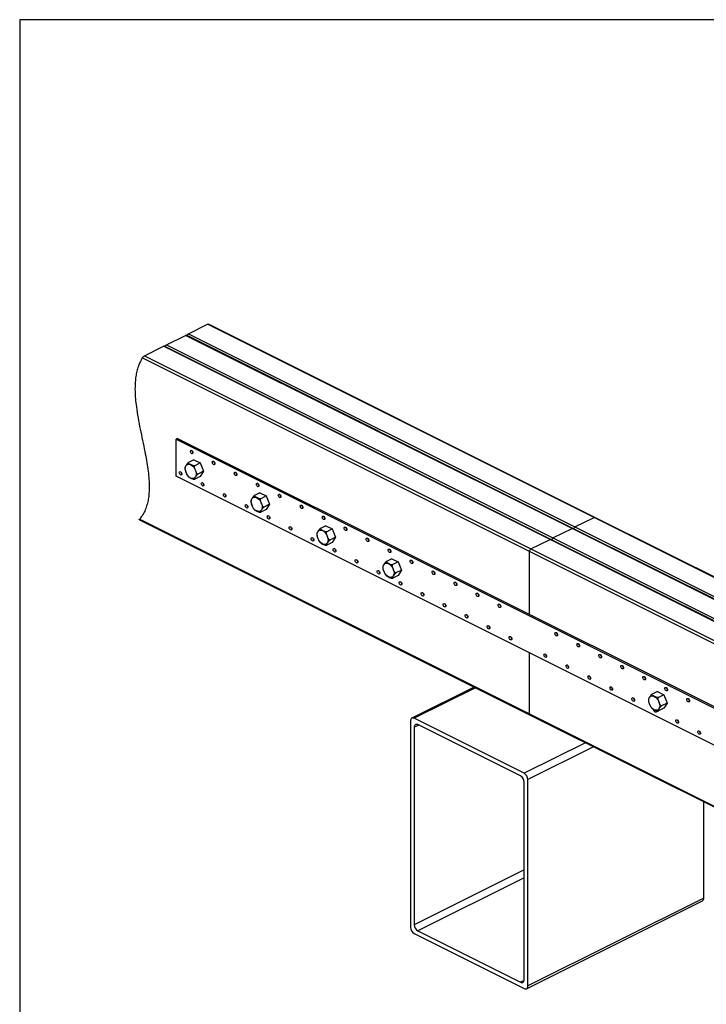
# Model space of a CAD drawing. Units: millimetres. Extents: x -1441 to 240, y -822 to 1554.
# Drawn here: x -1441 to -377, y 28 to 1554 of the extents above; entities that cross this region are included whole.
import ezdxf

# ---------------------------------------------------------------- set-up
doc = ezdxf.new("R2010")
doc.units = ezdxf.units.MM
doc.header["$MEASUREMENT"] = 0
doc.layers.get('0').update_dxf_attribs({"linetype": 'CONTINUOUS', "lineweight": 15})
doc.layers.get('Defpoints').update_dxf_attribs({"linetype": 'CONTINUOUS'})

msp = doc.modelspace()

# ---------------------------------------------------------------- linework, layer by layer
at = {"color": 7, "linetype": 'Continuous', "lineweight": 25}
for p, q in [((-1179.8, 1067.4), (-1150.2, 1082.2)), ((-551.4, 782.8), (-1150.2, 1082.2)), ((-550, 782.8), (-1149.1, 1082.4)), ((-1213.8, 1050.4), (-1184.3, 1065.1)), ((-585.5, 765.7), (-1184.3, 1065.1)), ((-584.1, 765.8), (-1183.2, 1065.4)), ((-1179.8, 1067.4), (-580.9, 768)), ((-1247.9, 1033.3), (-1218.4, 1048.1)), ((-619.6, 748.7), (-1218.4, 1048.1)), ((-618.1, 748.8), (-1217.3, 1048.3)), ((-1213.8, 1050.4), (-615, 751)), ((-651.4, 730), (-1251.5, 1030.1)), ((-1247.9, 1033.3), (-649.1, 733.9)), ((-1196.7, 905.4), (-1199.1, 904.2)), ((-1199.1, 846.8), (-1199.1, 904.2)), ((-1199.1, 904.2), (-108.8, 359)), ((-1196.7, 905.4), (-106.3, 360.3)), ((-1171.4, 872.1), (-1179.9, 867.8)), ((-1171.4, 872.1), (-1161.6, 867.2)), ((-1185.4, 859.2), (-1185.4, 858)), ((-1161.6, 867.2), (-1170.1, 862.9)), ((-1161.6, 867.2), (-1156.6, 854.3)), ((-108.8, 301.7), (-1199.1, 846.8)), ((-1161.6, 846.3), (-1170.1, 842.1)), ((-1156.6, 854.3), (-1165.2, 850)), ((-1156.6, 854.3), (-1161.6, 846.3)), ((-1069.2, 821), (-1077.7, 816.7)), ((-1069.2, 821), (-1059.3, 816.1)), ((-1059.3, 816.1), (-1067.9, 811.8)), ((-1059.3, 816.1), (-1054.4, 803.2)), ((-1083.2, 808), (-1083.2, 806.9)), ((-1059.3, 795.2), (-1067.9, 790.9)), ((-1054.4, 803.2), (-1062.9, 798.9)), ((-1054.4, 803.2), (-1059.3, 795.2)), ((-1256, 779.2), (-650.5, 476.5)), ((-1255.5, 780.3), (-651.4, 478.2)), ((-580.9, 768), (-551.4, 782.8)), ((54.4, 479.8), (-551.4, 782.8)), ((55.5, 480.1), (-550, 782.8)), ((-967, 769.9), (-975.5, 765.6)), ((-967, 769.9), (-957.1, 765)), ((-957.1, 765), (-965.6, 760.7)), ((-957.1, 765), (-952.2, 752.1)), ((-615, 751), (-585.5, 765.7)), ((20.4, 462.8), (-585.5, 765.7)), ((21.4, 463.1), (-584.1, 765.8)), ((-580.9, 768), (24.9, 465.1)), ((-981, 756.9), (-980.9, 755.8)), ((-952.2, 752.1), (-960.7, 747.8)), ((-952.2, 752.1), (-957.1, 744.1)), ((-649.1, 733.9), (-619.6, 748.7)), ((-13.7, 445.7), (-619.6, 748.7)), ((-12.7, 446), (-618.1, 748.8)), ((-615, 751), (-9.2, 448)), ((-957.1, 744.1), (-965.6, 739.8)), ((-649.1, 733.9), (-43.2, 431)), ((-864.7, 718.8), (-873.2, 714.5)), ((-864.7, 718.8), (-854.9, 713.8)), ((-651.4, 632.8), (-651.4, 730)), ((-47.2, 427.9), (-651.4, 730)), ((-878.8, 705.8), (-878.7, 704.7)), ((-854.9, 713.8), (-863.4, 709.6)), ((-854.9, 713.8), (-850, 701)), ((-854.9, 693), (-863.4, 688.7)), ((-850, 701), (-858.5, 696.7)), ((-850, 701), (-854.9, 693)), ((-651.4, 478.2), (-651.4, 573)), ((-737.2, 519.8), (-833.6, 471.7)), ((-735.2, 518.8), (-830, 471.4)), ((-453, 512.9), (-461.5, 508.6)), ((-453, 512.9), (-443.2, 508)), ((-443.2, 508), (-451.7, 503.7)), ((-443.2, 508), (-438.2, 495.1)), ((-467, 500), (-467, 498.8)), ((-438.2, 495.1), (-446.8, 490.8)), ((-438.2, 495.1), (-443.2, 487.1)), ((-651.4, 478.2), (-51.2, 178.1)), ((-650.5, 476.5), (-51.4, 176.9)), ((-458.6, 484.4), (-458.6, 484.9)), ((-443.2, 487.1), (-451.7, 482.9)), ((-835.7, 467.3), (-835.7, 147.4)), ((-659.6, 386.2), (-830, 471.4)), ((-823, 461), (-830, 457.5)), ((-665.3, 382.1), (-824.3, 461.6)), ((-830, 457.5), (-830, 151.5)), ((-564.8, 433.6), (-659.6, 386.2)), ((-552.2, 427.3), (-653.9, 376.4)), ((-659.6, 66.3), (-659.6, 372.3)), ((-653.9, 56.5), (-653.9, 376.4)), ((-381.4, 192.8), (-381.4, 341.9)), ((-659.6, 236.7), (-830, 151.5)), ((-659.6, 224), (-824.3, 141.7)), ((-656, 52.2), (-383.4, 188.4)), ((-381.4, 192.8), (-653.9, 56.5)), ((-830, 137.6), (-659.6, 52.4)), ((-824.3, 141.7), (-665.3, 62.2)), ((-659.7, 65), (-665.3, 62.2))]:
    msp.add_line(p, q, dxfattribs=at)
at = {"color": 7, "linetype": 'Continuous', "lineweight": 25, "flags": 128}
for points in [[(-1177, 885.4), (-1176.9, 886.2), (-1176.4, 886.8), (-1175.8, 887), (-1175, 886.8), (-1174.2, 886.3), (-1173.6, 885.4), (-1173.1, 884.3), (-1173, 883.3), (-1173.1, 882.4), (-1173.6, 881.8), (-1174.2, 881.6), (-1175, 881.8), (-1175.8, 882.4), (-1176.4, 883.3), (-1176.9, 884.3), (-1177, 885.4)], [(-1184.8, 858.4), (-1184.7, 860.4), (-1184.2, 862.1), (-1183.4, 863.5), (-1182.4, 864.5), (-1181.1, 865.1), (-1179.6, 865.4), (-1178.1, 865.2), (-1176.4, 864.5), (-1174.8, 863.5), (-1173.2, 862.1), (-1171.7, 860.5), (-1170.5, 858.5), (-1169.4, 856.5), (-1168.6, 854.3), (-1168.2, 852.1), (-1168, 850), (-1168.2, 848.1), (-1168.6, 846.4), (-1169.4, 845), (-1170.5, 844), (-1171.7, 843.3), (-1173.2, 843.1), (-1174.8, 843.3), (-1176.4, 843.9), (-1178.1, 844.9), (-1179.6, 846.3), (-1181.1, 848), (-1182.4, 849.9), (-1183.4, 852), (-1184.2, 854.2), (-1184.7, 856.4), (-1184.8, 858.4)], [(-1143, 868.3), (-1142.8, 869.2), (-1142.4, 869.8), (-1141.7, 870), (-1140.9, 869.8), (-1140.1, 869.2), (-1139.5, 868.3), (-1139, 867.3), (-1138.9, 866.3), (-1139, 865.4), (-1139.5, 864.8), (-1140.1, 864.6), (-1140.9, 864.8), (-1141.7, 865.4), (-1142.4, 866.2), (-1142.8, 867.3), (-1143, 868.3)], [(-1194.1, 852.1), (-1193.9, 853), (-1193.5, 853.6), (-1192.8, 853.8), (-1192, 853.6), (-1191.3, 853), (-1190.6, 852.2), (-1190.1, 851.1), (-1190, 850.1), (-1190.1, 849.2), (-1190.6, 848.6), (-1191.3, 848.4), (-1192, 848.6), (-1192.8, 849.2), (-1193.5, 850.1), (-1193.9, 851.1), (-1194.1, 852.1)], [(-1108.9, 851.3), (-1108.7, 852.2), (-1108.3, 852.7), (-1107.6, 853), (-1106.8, 852.8), (-1106.1, 852.2), (-1105.4, 851.3), (-1105, 850.3), (-1104.8, 849.2), (-1105, 848.4), (-1105.4, 847.8), (-1106.1, 847.6), (-1106.8, 847.8), (-1107.6, 848.3), (-1108.3, 849.2), (-1108.7, 850.2), (-1108.9, 851.3)], [(-1160, 835.1), (-1159.8, 836), (-1159.4, 836.6), (-1158.7, 836.8), (-1158, 836.6), (-1157.2, 836), (-1156.5, 835.1), (-1156.1, 834.1), (-1155.9, 833.1), (-1156.1, 832.2), (-1156.5, 831.6), (-1157.2, 831.4), (-1158, 831.6), (-1158.7, 832.2), (-1159.4, 833), (-1159.8, 834.1), (-1160, 835.1)], [(-1074.8, 834.2), (-1074.7, 835.1), (-1074.2, 835.7), (-1073.6, 835.9), (-1072.8, 835.7), (-1072, 835.1), (-1071.3, 834.3), (-1070.9, 833.2), (-1070.7, 832.2), (-1070.9, 831.3), (-1071.3, 830.7), (-1072, 830.5), (-1072.8, 830.7), (-1073.6, 831.3), (-1074.2, 832.2), (-1074.7, 833.2), (-1074.8, 834.2)], [(-1125.9, 818.1), (-1125.8, 818.9), (-1125.3, 819.5), (-1124.7, 819.7), (-1123.9, 819.5), (-1123.1, 819), (-1122.4, 818.1), (-1122, 817.1), (-1121.8, 816), (-1122, 815.1), (-1122.4, 814.5), (-1123.1, 814.3), (-1123.9, 814.5), (-1124.7, 815.1), (-1125.3, 816), (-1125.8, 817), (-1125.9, 818.1)], [(-1082.6, 807.3), (-1082.4, 809.3), (-1082, 811), (-1081.2, 812.4), (-1080.1, 813.4), (-1078.9, 814), (-1077.4, 814.3), (-1075.8, 814.1), (-1074.2, 813.4), (-1072.6, 812.4), (-1071, 811), (-1069.5, 809.4), (-1068.2, 807.4), (-1067.2, 805.4), (-1066.4, 803.2), (-1065.9, 801), (-1065.8, 798.9), (-1065.9, 797), (-1066.4, 795.3), (-1067.2, 793.9), (-1068.2, 792.9), (-1069.5, 792.2), (-1071, 792), (-1072.6, 792.2), (-1074.2, 792.8), (-1075.8, 793.8), (-1077.4, 795.2), (-1078.9, 796.9), (-1080.1, 798.8), (-1081.2, 800.9), (-1082, 803.1), (-1082.4, 805.2), (-1082.6, 807.3)], [(-1040.7, 817.2), (-1040.6, 818.1), (-1040.1, 818.7), (-1039.5, 818.9), (-1038.7, 818.7), (-1037.9, 818.1), (-1037.3, 817.2), (-1036.8, 816.2), (-1036.7, 815.2), (-1036.8, 814.3), (-1037.3, 813.7), (-1037.9, 813.5), (-1038.7, 813.7), (-1039.5, 814.3), (-1040.1, 815.1), (-1040.6, 816.2), (-1040.7, 817.2)], [(-1091.9, 801), (-1091.7, 801.9), (-1091.3, 802.5), (-1090.6, 802.7), (-1089.8, 802.5), (-1089, 801.9), (-1088.4, 801.1), (-1087.9, 800), (-1087.8, 799), (-1087.9, 798.1), (-1088.4, 797.5), (-1089, 797.3), (-1089.8, 797.5), (-1090.6, 798.1), (-1091.3, 799), (-1091.7, 800), (-1091.9, 801)], [(-1006.7, 800.2), (-1006.5, 801), (-1006.1, 801.6), (-1005.4, 801.8), (-1004.6, 801.6), (-1003.8, 801.1), (-1003.2, 800.2), (-1002.7, 799.2), (-1002.6, 798.1), (-1002.7, 797.2), (-1003.2, 796.7), (-1003.8, 796.4), (-1004.6, 796.6), (-1005.4, 797.2), (-1006.1, 798.1), (-1006.5, 799.1), (-1006.7, 800.2)], [(-1057.8, 784), (-1057.6, 784.9), (-1057.2, 785.5), (-1056.5, 785.7), (-1055.7, 785.5), (-1055, 784.9), (-1054.3, 784), (-1053.8, 783), (-1053.7, 781.9), (-1053.8, 781.1), (-1054.3, 780.5), (-1055, 780.3), (-1055.7, 780.5), (-1056.5, 781), (-1057.2, 781.9), (-1057.6, 783), (-1057.8, 784)], [(-972.6, 783.1), (-972.4, 784), (-972, 784.6), (-971.3, 784.8), (-970.6, 784.6), (-969.8, 784), (-969.1, 783.2), (-968.7, 782.1), (-968.5, 781.1), (-968.7, 780.2), (-969.1, 779.6), (-969.8, 779.4), (-970.6, 779.6), (-971.3, 780.2), (-972, 781.1), (-972.4, 782.1), (-972.6, 783.1)], [(-1023.7, 767), (-1023.6, 767.8), (-1023.1, 768.4), (-1022.4, 768.6), (-1021.7, 768.4), (-1020.9, 767.9), (-1020.2, 767), (-1019.8, 765.9), (-1019.6, 764.9), (-1019.8, 764), (-1020.2, 763.4), (-1020.9, 763.2), (-1021.7, 763.4), (-1022.4, 764), (-1023.1, 764.9), (-1023.6, 765.9), (-1023.7, 767)], [(-938.5, 766.1), (-938.4, 767), (-937.9, 767.6), (-937.3, 767.8), (-936.5, 767.6), (-935.7, 767), (-935, 766.1), (-934.6, 765.1), (-934.4, 764), (-934.6, 763.2), (-935, 762.6), (-935.7, 762.4), (-936.5, 762.6), (-937.3, 763.1), (-937.9, 764), (-938.4, 765.1), (-938.5, 766.1)], [(-989.6, 749.9), (-989.5, 750.8), (-989, 751.4), (-988.4, 751.6), (-987.6, 751.4), (-986.8, 750.8), (-986.1, 749.9), (-985.7, 748.9), (-985.5, 747.9), (-985.7, 747), (-986.1, 746.4), (-986.8, 746.2), (-987.6, 746.4), (-988.4, 747), (-989, 747.8), (-989.5, 748.9), (-989.6, 749.9)], [(-980.4, 756.2), (-980.2, 758.2), (-979.7, 759.8), (-979, 761.2), (-977.9, 762.3), (-976.6, 762.9), (-975.2, 763.1), (-973.6, 762.9), (-972, 762.3), (-970.3, 761.3), (-968.7, 759.9), (-967.3, 758.2), (-966, 756.3), (-965, 754.2), (-964.2, 752.1), (-963.7, 749.9), (-963.6, 747.8), (-963.7, 745.9), (-964.2, 744.2), (-965, 742.8), (-966, 741.7), (-967.3, 741.1), (-968.7, 740.9), (-970.3, 741.1), (-972, 741.7), (-973.6, 742.7), (-975.2, 744.1), (-976.6, 745.8), (-977.9, 747.7), (-979, 749.8), (-979.7, 752), (-980.2, 754.1), (-980.4, 756.2)], [(-904.4, 749.1), (-904.3, 749.9), (-903.8, 750.5), (-903.2, 750.7), (-902.4, 750.5), (-901.6, 750), (-901, 749.1), (-900.5, 748), (-900.4, 747), (-900.5, 746.1), (-901, 745.5), (-901.6, 745.3), (-902.4, 745.5), (-903.2, 746.1), (-903.8, 747), (-904.3, 748), (-904.4, 749.1)], [(-955.6, 732.9), (-955.4, 733.8), (-955, 734.4), (-954.3, 734.6), (-953.5, 734.4), (-952.7, 733.8), (-952.1, 732.9), (-951.6, 731.9), (-951.5, 730.8), (-951.6, 730), (-952.1, 729.4), (-952.7, 729.2), (-953.5, 729.4), (-954.3, 729.9), (-955, 730.8), (-955.4, 731.8), (-955.6, 732.9)], [(-870.4, 732), (-870.2, 732.9), (-869.8, 733.5), (-869.1, 733.7), (-868.3, 733.5), (-867.5, 732.9), (-866.9, 732), (-866.4, 731), (-866.3, 730), (-866.4, 729.1), (-866.9, 728.5), (-867.5, 728.3), (-868.3, 728.5), (-869.1, 729.1), (-869.8, 729.9), (-870.2, 731), (-870.4, 732)], [(-921.5, 715.8), (-921.3, 716.7), (-920.9, 717.3), (-920.2, 717.5), (-919.4, 717.3), (-918.7, 716.7), (-918, 715.9), (-917.6, 714.8), (-917.4, 713.8), (-917.6, 712.9), (-918, 712.3), (-918.7, 712.1), (-919.4, 712.3), (-920.2, 712.9), (-920.9, 713.8), (-921.3, 714.8), (-921.5, 715.8)], [(-878.2, 705.1), (-878, 707), (-877.5, 708.7), (-876.7, 710.1), (-875.7, 711.2), (-874.4, 711.8), (-873, 712), (-871.4, 711.8), (-869.7, 711.2), (-868.1, 710.2), (-866.5, 708.8), (-865.1, 707.1), (-863.8, 705.2), (-862.7, 703.1), (-862, 701), (-861.5, 698.8), (-861.3, 696.7), (-861.5, 694.8), (-862, 693.1), (-862.7, 691.7), (-863.8, 690.6), (-865.1, 690), (-866.5, 689.8), (-868.1, 690), (-869.7, 690.6), (-871.4, 691.6), (-873, 693), (-874.4, 694.7), (-875.7, 696.6), (-876.7, 698.7), (-877.5, 700.8), (-878, 703), (-878.2, 705.1)], [(-836.3, 715), (-836.1, 715.9), (-835.7, 716.5), (-835, 716.7), (-834.3, 716.5), (-833.5, 715.9), (-832.8, 715), (-832.4, 714), (-832.2, 712.9), (-832.4, 712.1), (-832.8, 711.5), (-833.5, 711.3), (-834.3, 711.5), (-835, 712), (-835.7, 712.9), (-836.1, 713.9), (-836.3, 715)], [(-887.4, 698.8), (-887.3, 699.7), (-886.8, 700.3), (-886.1, 700.5), (-885.4, 700.3), (-884.6, 699.7), (-883.9, 698.8), (-883.5, 697.8), (-883.3, 696.8), (-883.5, 695.9), (-883.9, 695.3), (-884.6, 695.1), (-885.4, 695.3), (-886.1, 695.9), (-886.8, 696.7), (-887.3, 697.8), (-887.4, 698.8)], [(-802.2, 697.9), (-802.1, 698.8), (-801.6, 699.4), (-801, 699.6), (-800.2, 699.4), (-799.4, 698.8), (-798.7, 698), (-798.3, 696.9), (-798.1, 695.9), (-798.3, 695), (-798.7, 694.4), (-799.4, 694.2), (-800.2, 694.4), (-801, 695), (-801.6, 695.9), (-802.1, 696.9), (-802.2, 697.9)], [(-853.3, 681.8), (-853.2, 682.6), (-852.7, 683.2), (-852.1, 683.5), (-851.3, 683.2), (-850.5, 682.7), (-849.8, 681.8), (-849.4, 680.8), (-849.2, 679.7), (-849.4, 678.8), (-849.8, 678.3), (-850.5, 678), (-851.3, 678.2), (-852.1, 678.8), (-852.7, 679.7), (-853.2, 680.7), (-853.3, 681.8)], [(-768.2, 680.9), (-768, 681.8), (-767.6, 682.4), (-766.9, 682.6), (-766.1, 682.4), (-765.3, 681.8), (-764.7, 680.9), (-764.2, 679.9), (-764.1, 678.9), (-764.2, 678), (-764.7, 677.4), (-765.3, 677.2), (-766.1, 677.4), (-766.9, 678), (-767.6, 678.8), (-768, 679.9), (-768.2, 680.9)], [(-819.3, 664.7), (-819.1, 665.6), (-818.7, 666.2), (-818, 666.4), (-817.2, 666.2), (-816.4, 665.6), (-815.8, 664.8), (-815.3, 663.7), (-815.2, 662.7), (-815.3, 661.8), (-815.8, 661.2), (-816.4, 661), (-817.2, 661.2), (-818, 661.8), (-818.7, 662.7), (-819.1, 663.7), (-819.3, 664.7)], [(-734.1, 663.9), (-733.9, 664.8), (-733.5, 665.3), (-732.8, 665.6), (-732, 665.4), (-731.2, 664.8), (-730.6, 663.9), (-730.1, 662.9), (-730, 661.8), (-730.1, 660.9), (-730.6, 660.4), (-731.2, 660.1), (-732, 660.3), (-732.8, 660.9), (-733.5, 661.8), (-733.9, 662.8), (-734.1, 663.9)], [(-785.2, 647.7), (-785, 648.6), (-784.6, 649.2), (-783.9, 649.4), (-783.1, 649.2), (-782.4, 648.6), (-781.7, 647.7), (-781.3, 646.7), (-781.1, 645.6), (-781.3, 644.8), (-781.7, 644.2), (-782.4, 644), (-783.1, 644.2), (-783.9, 644.7), (-784.6, 645.6), (-785, 646.7), (-785.2, 647.7)], [(-700, 646.8), (-699.8, 647.7), (-699.4, 648.3), (-698.7, 648.5), (-698, 648.3), (-697.2, 647.7), (-696.5, 646.9), (-696.1, 645.8), (-695.9, 644.8), (-696.1, 643.9), (-696.5, 643.3), (-697.2, 643.1), (-698, 643.3), (-698.7, 643.9), (-699.4, 644.8), (-699.8, 645.8), (-700, 646.8)], [(-751.1, 630.7), (-751, 631.5), (-750.5, 632.1), (-749.9, 632.3), (-749.1, 632.1), (-748.3, 631.6), (-747.6, 630.7), (-747.2, 629.6), (-747, 628.6), (-747.2, 627.7), (-747.6, 627.1), (-748.3, 626.9), (-749.1, 627.1), (-749.9, 627.7), (-750.5, 628.6), (-751, 629.6), (-751.1, 630.7)], [(-717, 613.6), (-716.9, 614.5), (-716.4, 615.1), (-715.8, 615.3), (-715, 615.1), (-714.2, 614.5), (-713.5, 613.6), (-713.1, 612.6), (-712.9, 611.6), (-713.1, 610.7), (-713.5, 610.1), (-714.2, 609.9), (-715, 610.1), (-715.8, 610.7), (-716.4, 611.5), (-716.9, 612.6), (-717, 613.6)], [(-683, 596.6), (-682.8, 597.5), (-682.4, 598.1), (-681.7, 598.3), (-680.9, 598.1), (-680.1, 597.5), (-679.5, 596.6), (-679, 595.6), (-678.9, 594.5), (-679, 593.7), (-679.5, 593.1), (-680.1, 592.9), (-680.9, 593.1), (-681.7, 593.6), (-682.4, 594.5), (-682.8, 595.5), (-683, 596.6)], [(-612, 602.8), (-611.8, 603.7), (-611.4, 604.3), (-610.7, 604.5), (-609.9, 604.3), (-609.1, 603.7), (-608.5, 602.8), (-608, 601.8), (-607.9, 600.8), (-608, 599.9), (-608.5, 599.3), (-609.1, 599.1), (-609.9, 599.3), (-610.7, 599.9), (-611.4, 600.8), (-611.8, 601.8), (-612, 602.8)], [(-577.9, 585.8), (-577.7, 586.7), (-577.3, 587.3), (-576.6, 587.5), (-575.9, 587.3), (-575.1, 586.7), (-574.4, 585.8), (-574, 584.8), (-573.8, 583.7), (-574, 582.9), (-574.4, 582.3), (-575.1, 582.1), (-575.9, 582.3), (-576.6, 582.8), (-577.3, 583.7), (-577.7, 584.7), (-577.9, 585.8)], [(-629, 569.6), (-628.9, 570.5), (-628.4, 571.1), (-627.8, 571.3), (-627, 571.1), (-626.2, 570.5), (-625.5, 569.6), (-625.1, 568.6), (-624.9, 567.6), (-625.1, 566.7), (-625.5, 566.1), (-626.2, 565.9), (-627, 566.1), (-627.8, 566.7), (-628.4, 567.5), (-628.9, 568.6), (-629, 569.6)], [(-543.8, 568.7), (-543.7, 569.6), (-543.2, 570.2), (-542.6, 570.4), (-541.8, 570.2), (-541, 569.6), (-540.3, 568.8), (-539.9, 567.7), (-539.7, 566.7), (-539.9, 565.8), (-540.3, 565.2), (-541, 565), (-541.8, 565.2), (-542.6, 565.8), (-543.2, 566.7), (-543.7, 567.7), (-543.8, 568.7)], [(-594.9, 552.6), (-594.8, 553.5), (-594.3, 554), (-593.7, 554.3), (-592.9, 554.1), (-592.1, 553.5), (-591.4, 552.6), (-591, 551.6), (-590.9, 550.5), (-591, 549.6), (-591.4, 549.1), (-592.1, 548.8), (-592.9, 549), (-593.7, 549.6), (-594.3, 550.5), (-594.8, 551.5), (-594.9, 552.6)], [(-509.8, 551.7), (-509.6, 552.6), (-509.2, 553.2), (-508.5, 553.4), (-507.7, 553.2), (-506.9, 552.6), (-506.3, 551.7), (-505.8, 550.7), (-505.7, 549.7), (-505.8, 548.8), (-506.3, 548.2), (-506.9, 548), (-507.7, 548.2), (-508.5, 548.8), (-509.2, 549.6), (-509.6, 550.7), (-509.8, 551.7)], [(-560.9, 535.5), (-560.7, 536.4), (-560.3, 537), (-559.6, 537.2), (-558.8, 537), (-558, 536.4), (-557.4, 535.6), (-556.9, 534.5), (-556.8, 533.5), (-556.9, 532.6), (-557.4, 532), (-558, 531.8), (-558.8, 532), (-559.6, 532.6), (-560.3, 533.5), (-560.7, 534.5), (-560.9, 535.5)], [(-475.7, 534.7), (-475.5, 535.6), (-475.1, 536.1), (-474.4, 536.4), (-473.6, 536.2), (-472.9, 535.6), (-472.2, 534.7), (-471.7, 533.7), (-471.6, 532.6), (-471.7, 531.7), (-472.2, 531.2), (-472.9, 530.9), (-473.6, 531.1), (-474.4, 531.7), (-475.1, 532.6), (-475.5, 533.6), (-475.7, 534.7)], [(-526.8, 518.5), (-526.6, 519.4), (-526.2, 520), (-525.5, 520.2), (-524.7, 520), (-524, 519.4), (-523.3, 518.5), (-522.9, 517.5), (-522.7, 516.5), (-522.9, 515.6), (-523.3, 515), (-524, 514.8), (-524.7, 515), (-525.5, 515.6), (-526.2, 516.4), (-526.6, 517.5), (-526.8, 518.5)], [(-441.6, 517.6), (-441.4, 518.5), (-441, 519.1), (-440.3, 519.3), (-439.6, 519.1), (-438.8, 518.5), (-438.1, 517.7), (-437.7, 516.6), (-437.5, 515.6), (-437.7, 514.7), (-438.1, 514.1), (-438.8, 513.9), (-439.6, 514.1), (-440.3, 514.7), (-441, 515.6), (-441.4, 516.6), (-441.6, 517.6)], [(-466.4, 499.2), (-466.3, 501.2), (-465.8, 502.9), (-465, 504.3), (-464, 505.3), (-462.7, 505.9), (-461.2, 506.2), (-459.7, 506), (-458, 505.3), (-456.4, 504.3), (-454.8, 502.9), (-453.3, 501.3), (-452.1, 499.3), (-451, 497.3), (-450.2, 495.1), (-449.8, 492.9), (-449.6, 490.8), (-449.8, 488.9), (-450.2, 487.2), (-451, 485.8), (-452.1, 484.8), (-453.3, 484.1), (-454.8, 483.9), (-456.4, 484.1), (-458, 484.7), (-459.7, 485.7), (-461.2, 487.1), (-462.7, 488.8), (-464, 490.7), (-465, 492.8), (-465.8, 495), (-466.3, 497.2), (-466.4, 499.2)], [(-492.7, 501.5), (-492.6, 502.3), (-492.1, 502.9), (-491.5, 503.1), (-490.7, 502.9), (-489.9, 502.4), (-489.2, 501.5), (-488.8, 500.4), (-488.6, 499.4), (-488.8, 498.5), (-489.2, 497.9), (-489.9, 497.7), (-490.7, 497.9), (-491.5, 498.5), (-492.1, 499.4), (-492.6, 500.4), (-492.7, 501.5)], [(-407.5, 500.6), (-407.4, 501.5), (-406.9, 502.1), (-406.3, 502.3), (-405.5, 502.1), (-404.7, 501.5), (-404, 500.6), (-403.6, 499.6), (-403.4, 498.6), (-403.6, 497.7), (-404, 497.1), (-404.7, 496.9), (-405.5, 497.1), (-406.3, 497.7), (-406.9, 498.5), (-407.4, 499.6), (-407.5, 500.6)], [(-454.6, 483.1), (-454.6, 482.4), (-454.7, 481.5), (-455.2, 480.9), (-455.8, 480.7), (-456.6, 480.9), (-457.4, 481.5), (-458, 482.4), (-458.5, 483.4), (-458.6, 484.4), (-458.6, 484.4)], [(-454.6, 482.4), (-454.9, 482.7), (-455.5, 483.4)], [(-830, 471.4), (-831.1, 471.8), (-832.2, 472), (-833.1, 471.8), (-834, 471.4), (-834.7, 470.7), (-835.2, 469.8), (-835.6, 468.6), (-835.7, 467.3)], [(-824.3, 461.6), (-825.4, 462), (-826.5, 462.2), (-827.5, 462), (-828.3, 461.6), (-829, 460.9), (-829.6, 460), (-829.9, 458.8), (-830, 457.5)], [(-424.6, 467.4), (-424.4, 468.3), (-424, 468.9), (-423.3, 469.1), (-422.5, 468.9), (-421.7, 468.3), (-421.1, 467.4), (-420.6, 466.4), (-420.5, 465.3), (-420.6, 464.5), (-421.1, 463.9), (-421.7, 463.7), (-422.5, 463.9), (-423.3, 464.4), (-424, 465.3), (-424.4, 466.3), (-424.6, 467.4)], [(-390.5, 450.3), (-390.3, 451.2), (-389.9, 451.8), (-389.2, 452), (-388.4, 451.8), (-387.7, 451.2), (-387, 450.4), (-386.6, 449.3), (-386.4, 448.3), (-386.6, 447.4), (-387, 446.8), (-387.7, 446.6), (-388.4, 446.8), (-389.2, 447.4), (-389.9, 448.3), (-390.3, 449.3), (-390.5, 450.3)], [(-665.3, 62.2), (-664.2, 61.8), (-663.1, 61.6), (-662.1, 61.8), (-661.3, 62.2), (-660.6, 62.9), (-660.1, 63.8), (-659.7, 65), (-659.6, 66.3)], [(-659.6, 52.4), (-658.5, 52), (-657.5, 51.8), (-656.5, 52), (-655.6, 52.4), (-654.9, 53.1), (-654.4, 54.1), (-654.1, 55.2), (-653.9, 56.5)]]:
    msp.add_lwpolyline(points, dxfattribs=at)
at = {"color": 7, "linetype": 'Continuous', "lineweight": 25}
for centre, radius, start, end in [((-1170.3, 886.7), 4.31, 181.4885, 231.6416), ((-1136.2, 869.7), 4.31, 181.4885, 231.6416), ((-1187.3, 853.5), 4.31, 181.4885, 231.6416), ((-1102.1, 852.6), 4.31, 181.4885, 231.6416), ((-1153.2, 836.4), 4.31, 181.4885, 231.6416), ((-1068.1, 835.6), 4.31, 181.4885, 231.6416), ((-1119.2, 819.4), 4.31, 181.4885, 231.6416), ((-1034, 818.5), 4.31, 181.4885, 231.6416), ((-1085.1, 802.4), 4.31, 181.4885, 231.6416), ((-999.9, 801.5), 4.31, 181.4885, 231.6416), ((-1051, 785.3), 4.31, 181.4885, 231.6416), ((-965.8, 784.5), 4.31, 181.4885, 231.6416), ((-550.6, 781.4), 1.57, 66.382, 120.8858), ((-1016.9, 768.3), 4.31, 181.4885, 231.6416), ((-931.8, 767.4), 4.31, 181.4885, 231.6416), ((-584.7, 764.4), 1.57, 66.382, 120.8858), ((-578.7, 764.1), 4.51, 120.2059, 164.5434), ((-982.9, 751.3), 4.31, 181.4885, 231.6416), ((-897.7, 750.4), 4.31, 181.4885, 231.6416), ((-618.8, 747.3), 1.57, 66.382, 120.8858), ((-612.8, 747.1), 4.51, 120.2059, 164.5434), ((-948.8, 734.2), 4.31, 181.4885, 231.6416), ((-863.6, 733.4), 4.31, 181.4885, 231.6416), ((-646.7, 729.9), 4.65, 120.7579, 179.0322), ((-914.7, 717.2), 4.31, 181.4885, 231.6416), ((-829.5, 716.3), 4.31, 181.4885, 231.6416), ((-880.6, 700.1), 4.31, 181.4885, 231.6416), ((-795.5, 699.3), 4.31, 181.4885, 231.6416), ((-846.6, 683.1), 4.31, 181.4885, 231.6416), ((-761.4, 682.2), 4.31, 181.4885, 231.6416), ((-812.5, 666.1), 4.31, 181.4885, 231.6416), ((-727.3, 665.2), 4.31, 181.4885, 231.6416), ((-778.4, 649), 4.31, 181.4885, 231.6416), ((-693.2, 648.2), 4.31, 181.4885, 231.6416), ((-744.3, 632), 4.31, 181.4885, 231.6416), ((-710.3, 615), 4.31, 181.4885, 231.6416), ((-676.2, 597.9), 4.31, 181.4885, 231.6416), ((-605.2, 604.2), 4.31, 181.4885, 231.6416), ((-571.1, 587.1), 4.31, 181.4885, 231.6416), ((-622.2, 570.9), 4.31, 181.4885, 231.6416), ((-537.1, 570.1), 4.31, 181.4885, 231.6416), ((-588.2, 553.9), 4.31, 181.4885, 231.6416), ((-503, 553), 4.31, 181.4885, 231.6416), ((-554.1, 536.9), 4.31, 181.4885, 231.6416), ((-468.9, 536), 4.31, 181.4885, 231.6416), ((-520, 519.8), 4.31, 181.4885, 231.6416), ((-434.8, 519), 4.31, 181.4885, 231.6416), ((-486, 502.8), 4.31, 181.4885, 231.6416), ((-400.8, 501.9), 4.31, 181.4885, 231.6416), ((-649.5, 478), 1.84, 174.0253, 237.3038), ((-649.6, 478), 1.79, 173.0894, 238.2397), ((-417.8, 468.7), 4.31, 181.4885, 231.6416), ((-383.7, 451.7), 4.31, 181.4885, 231.6416), ((-671.2, 372.1), 11.6, 0.9678, 59.2421), ((-665.6, 376.2), 11.6, 0.9678, 59.2421), ((-385.9, 192.3), 4.59, 302.6962, 5.9747), ((-824, 147.6), 11.6, 180.9678, 239.2421), ((-818.4, 151.7), 11.6, 180.9678, 239.2421)]:
    msp.add_arc(centre, radius, start, end, dxfattribs=at)
for points, knots in [([(-1150.2, 1082.2), (-1150, 1082.3), (-1149.6, 1082.4), (-1149.2, 1082.5), (-1149.1, 1082.4), (-1149.1, 1082.4)], [0, 0, 0, 0, 0.429327, 0.857671, 1, 1, 1, 1]), ([(-1184.3, 1065.1), (-1184.1, 1065.2), (-1183.7, 1065.4), (-1183.3, 1065.4), (-1183.2, 1065.4), (-1183.2, 1065.3)], [0, 0, 0, 0, 0.429327, 0.857671, 1, 1, 1, 1]), ([(-1182.6, 1065.1), (-1182.6, 1065.1), (-1182.4, 1065.4), (-1181.7, 1066.1), (-1180.8, 1066.8), (-1180.1, 1067.2), (-1179.8, 1067.4), (-1179.8, 1067.4)], [0, 0, 0, 0, 0.031593, 0.392789, 0.664363, 0.937052, 1, 1, 1, 1]), ([(-1218.4, 1048.1), (-1218.2, 1048.2), (-1217.7, 1048.4), (-1217.4, 1048.4), (-1217.3, 1048.3), (-1217.3, 1048.3)], [0, 0, 0, 0, 0.4293273, 0.8576709, 1, 1, 1, 1]), ([(-1216.7, 1048.1), (-1216.7, 1048.1), (-1216.5, 1048.4), (-1215.8, 1049), (-1214.9, 1049.8), (-1214.2, 1050.2), (-1213.9, 1050.3), (-1213.8, 1050.4)], [0, 0, 0, 0, 0.031593, 0.392789, 0.664363, 0.937052, 1, 1, 1, 1]), ([(-1251.5, 1030.1), (-1252.8, 1027.7), (-1255.4, 1023.2), (-1258.3, 1015.5), (-1260.4, 1007.5), (-1261.9, 999.2), (-1262.7, 989.6), (-1262.9, 978.8), (-1262.1, 966.6), (-1260.6, 952.7), (-1258.1, 937), (-1254.7, 919.6), (-1251, 902.2), (-1247.7, 886), (-1244.9, 871.2), (-1242.7, 857.8), (-1241.2, 844.7), (-1240.6, 832.1), (-1240.9, 820.9), (-1242, 811), (-1244, 802.4), (-1246.8, 794.4), (-1250.6, 786.8), (-1253.9, 782.5), (-1255.5, 780.3)], [0, 0, 0, 0, 0.038825, 0.07603, 0.112058, 0.147297, 0.182075, 0.227339, 0.272665, 0.318278, 0.37993, 0.442092, 0.504396, 0.566371, 0.615405, 0.663768, 0.711396, 0.758384, 0.805043, 0.841844, 0.87919, 0.917589, 0.957637, 1, 1, 1, 1]), ([(-1251.5, 1030.1), (-1251.3, 1030.4), (-1250.8, 1031), (-1249.9, 1032), (-1248.9, 1032.7), (-1248.3, 1033.1), (-1248, 1033.3), (-1247.9, 1033.3)], [0, 0, 0, 0, 0.301741, 0.562178, 0.757993, 0.954612, 1, 1, 1, 1]), ([(-1179.9, 867.8), (-1180, 867.8), (-1180.2, 867.7), (-1180.5, 867.4), (-1181, 867), (-1182, 866), (-1182.9, 864.5), (-1183.9, 863), (-1184.7, 861.7), (-1185.2, 860.8), (-1185.4, 860.2), (-1185.4, 860.1), (-1185.4, 860.1)], [0, 0, 0, 0, 0.026251, 0.052398, 0.095627, 0.170363, 0.383943, 0.613343, 0.768955, 0.875304, 0.997767, 1, 1, 1, 1]), ([(-1185.4, 860.1), (-1185.4, 859.8), (-1185.4, 859.5), (-1185.4, 859.2), (-1185.4, 859.2)], [0, 0, 0, 0, 0.748658, 1, 1, 1, 1]), ([(-1185.4, 858), (-1185.4, 858), (-1185.4, 857), (-1184.6, 855), (-1183.7, 852.5), (-1182.9, 850.4), (-1182.3, 849), (-1181.8, 848.4), (-1181.7, 848.1)], [0, 0, 0, 0, 0.014883, 0.283796, 0.572627, 0.768553, 0.902454, 1, 1, 1, 1]), ([(-1170.1, 862.9), (-1170.2, 862.9), (-1170.3, 862.8), (-1170.7, 862.8), (-1171.4, 862.8), (-1172.7, 863), (-1174.4, 863.7), (-1176.7, 864.8), (-1178.8, 865.8), (-1180.1, 866.8), (-1180.3, 867.3), (-1180.2, 867.6), (-1180.1, 867.8), (-1180, 867.8), (-1179.9, 867.8)], [0, 0, 0, 0, 0.020987, 0.043291, 0.079707, 0.141592, 0.309632, 0.500032, 0.759399, 0.890297, 0.936208, 0.965699, 0.989553, 1, 1, 1, 1]), ([(-1165.2, 850), (-1165.2, 850), (-1165.4, 849.9), (-1165.8, 850), (-1166.3, 850.3), (-1167.2, 851.4), (-1168.2, 853.5), (-1169.1, 856), (-1169.9, 858.1), (-1170.4, 859.7), (-1170.7, 860.9), (-1170.6, 861.9), (-1170.5, 862.4), (-1170.3, 862.8), (-1170.2, 862.9), (-1170.1, 862.9)], [0, 0, 0, 0, 0.0229944, 0.0458977, 0.0837639, 0.1492279, 0.3363114, 0.5372524, 0.6735591, 0.7667148, 0.8739846, 0.9133771, 0.9530373, 0.978054, 1, 1, 1, 1]), ([(-1181.7, 848.1), (-1181.5, 847.8), (-1181, 847), (-1180.3, 846.4), (-1179.9, 845.9)], [0, 0, 0, 0, 0.299205, 1, 1, 1, 1]), ([(-1179.9, 845.9), (-1179.4, 845.5), (-1178.4, 844.8), (-1176.1, 843.7), (-1174.1, 842.6), (-1172.1, 842), (-1171.1, 841.9), (-1170.6, 841.9), (-1170.2, 842), (-1170.1, 842), (-1170.1, 842.1)], [0, 0, 0, 0, 0.187615, 0.411666, 0.716875, 0.870908, 0.924933, 0.959637, 0.987706, 1, 1, 1, 1]), ([(-1170.1, 842.1), (-1170.2, 842), (-1170.3, 841.9), (-1170.5, 841.9), (-1170.7, 842.1), (-1170.6, 842.6), (-1169.9, 843.9), (-1169, 845.5), (-1168.2, 846.8), (-1167.4, 847.8), (-1166.8, 848.6), (-1166.2, 849.2), (-1165.8, 849.6), (-1165.4, 849.9), (-1165.2, 850), (-1165.2, 850)], [0, 0, 0, 0, 0.0229944, 0.0458977, 0.0837639, 0.1492279, 0.3363114, 0.5372524, 0.6735591, 0.7667148, 0.8739846, 0.9133771, 0.9530373, 0.978054, 1, 1, 1, 1]), ([(-1077.7, 816.7), (-1077.8, 816.7), (-1078, 816.6), (-1078.3, 816.3), (-1078.8, 815.9), (-1079.7, 814.9), (-1080.7, 813.4), (-1081.7, 811.9), (-1082.4, 810.6), (-1082.9, 809.7), (-1083.2, 809.1), (-1083.2, 808.9), (-1083.2, 808.9)], [0, 0, 0, 0, 0.026251, 0.052398, 0.095627, 0.170363, 0.383943, 0.613343, 0.768955, 0.875304, 0.997767, 1, 1, 1, 1]), ([(-1067.9, 811.8), (-1067.9, 811.8), (-1068.1, 811.7), (-1068.5, 811.6), (-1069.1, 811.6), (-1070.5, 811.9), (-1072.2, 812.6), (-1074.4, 813.7), (-1076.6, 814.7), (-1077.8, 815.7), (-1078, 816.2), (-1078, 816.5), (-1077.8, 816.6), (-1077.7, 816.7), (-1077.7, 816.7)], [0, 0, 0, 0, 0.0209873, 0.0432909, 0.0797068, 0.1415918, 0.3096319, 0.5000318, 0.7593993, 0.8902967, 0.9362077, 0.965699, 0.9895527, 1, 1, 1, 1]), ([(-1062.9, 798.9), (-1063, 798.9), (-1063.2, 798.8), (-1063.6, 798.9), (-1064, 799.2), (-1065, 800.2), (-1065.9, 802.4), (-1066.9, 804.9), (-1067.7, 806.9), (-1068.2, 808.6), (-1068.4, 809.8), (-1068.4, 810.8), (-1068.3, 811.3), (-1068.1, 811.6), (-1067.9, 811.8), (-1067.9, 811.8)], [0, 0, 0, 0, 0.022994, 0.045898, 0.083764, 0.149228, 0.336311, 0.537252, 0.673559, 0.766715, 0.873985, 0.913377, 0.953037, 0.978054, 1, 1, 1, 1]), ([(-1083.1, 808.9), (-1083.2, 808.7), (-1083.2, 808.4), (-1083.2, 808.1), (-1083.2, 808)], [0, 0, 0, 0, 0.748658, 1, 1, 1, 1]), ([(-1083.1, 806.9), (-1083.1, 806.9), (-1083.2, 805.9), (-1082.4, 803.9), (-1081.5, 801.4), (-1080.7, 799.3), (-1080.1, 797.9), (-1079.6, 797.3), (-1079.4, 797)], [0, 0, 0, 0, 0.014883, 0.283796, 0.572627, 0.768553, 0.902454, 1, 1, 1, 1]), ([(-1079.4, 797), (-1079.3, 796.7), (-1078.7, 795.9), (-1078.1, 795.2), (-1077.7, 794.8)], [0, 0, 0, 0, 0.299205, 1, 1, 1, 1]), ([(-1077.6, 794.8), (-1077.2, 794.4), (-1076.2, 793.7), (-1073.9, 792.6), (-1071.8, 791.5), (-1069.9, 790.9), (-1068.8, 790.8), (-1068.3, 790.8), (-1068, 790.9), (-1067.9, 790.9), (-1067.9, 790.9)], [0, 0, 0, 0, 0.187615, 0.411666, 0.716875, 0.870908, 0.924933, 0.959637, 0.987706, 1, 1, 1, 1]), ([(-1067.9, 790.9), (-1067.9, 790.9), (-1068.1, 790.8), (-1068.3, 790.8), (-1068.4, 790.9), (-1068.4, 791.5), (-1067.7, 792.8), (-1066.7, 794.4), (-1065.9, 795.6), (-1065.2, 796.7), (-1064.6, 797.5), (-1064, 798.1), (-1063.6, 798.5), (-1063.2, 798.8), (-1063, 798.9), (-1062.9, 798.9)], [0, 0, 0, 0, 0.022994, 0.045898, 0.083764, 0.149228, 0.336311, 0.537252, 0.673559, 0.766715, 0.873985, 0.913377, 0.953037, 0.978054, 1, 1, 1, 1]), ([(-1256, 779.2), (-1256, 779.2), (-1256.1, 779.3), (-1256, 779.6), (-1255.8, 780), (-1255.6, 780.3), (-1255.5, 780.3)], [0, 0, 0, 0, 0.1605707, 0.5116982, 0.9323624, 1, 1, 1, 1]), ([(-975.5, 765.6), (-975.6, 765.6), (-975.7, 765.5), (-976.1, 765.2), (-976.6, 764.8), (-977.5, 763.7), (-978.5, 762.3), (-979.4, 760.8), (-980.2, 759.5), (-980.7, 758.6), (-981, 758), (-980.9, 757.8), (-980.9, 757.8)], [0, 0, 0, 0, 0.026251, 0.052398, 0.095627, 0.170363, 0.383943, 0.613343, 0.768955, 0.875304, 0.997767, 1, 1, 1, 1]), ([(-965.6, 760.7), (-965.7, 760.7), (-965.9, 760.6), (-966.3, 760.5), (-966.9, 760.5), (-968.2, 760.8), (-970, 761.4), (-972.2, 762.6), (-974.4, 763.6), (-975.6, 764.6), (-975.8, 765.1), (-975.8, 765.4), (-975.6, 765.5), (-975.5, 765.6), (-975.5, 765.6)], [0, 0, 0, 0, 0.020987, 0.043291, 0.079707, 0.141592, 0.309632, 0.500032, 0.759399, 0.890297, 0.936208, 0.965699, 0.989553, 1, 1, 1, 1]), ([(-980.9, 757.8), (-980.9, 757.6), (-981, 757.3), (-981, 757), (-981, 756.9)], [0, 0, 0, 0, 0.7486577, 1, 1, 1, 1]), ([(-980.9, 755.8), (-980.9, 755.8), (-980.9, 754.8), (-980.2, 752.8), (-979.3, 750.3), (-978.5, 748.2), (-977.9, 746.8), (-977.4, 746.2), (-977.2, 745.9)], [0, 0, 0, 0, 0.014883, 0.283796, 0.572627, 0.768553, 0.902454, 1, 1, 1, 1]), ([(-960.7, 747.8), (-960.8, 747.8), (-961, 747.7), (-961.3, 747.8), (-961.8, 748.1), (-962.8, 749.1), (-963.7, 751.3), (-964.7, 753.8), (-965.5, 755.8), (-966, 757.5), (-966.2, 758.7), (-966.2, 759.7), (-966.1, 760.2), (-965.9, 760.5), (-965.7, 760.6), (-965.6, 760.7)], [0, 0, 0, 0, 0.0229944, 0.0458977, 0.0837639, 0.1492279, 0.3363114, 0.5372524, 0.6735591, 0.7667148, 0.8739846, 0.9133771, 0.9530373, 0.978054, 1, 1, 1, 1]), ([(-977.2, 745.9), (-977.1, 745.6), (-976.5, 744.8), (-975.9, 744.1), (-975.4, 743.7)], [0, 0, 0, 0, 0.299205, 1, 1, 1, 1]), ([(-975.4, 743.7), (-975, 743.3), (-974, 742.5), (-971.7, 741.5), (-969.6, 740.4), (-967.7, 739.8), (-966.6, 739.7), (-966.1, 739.7), (-965.8, 739.8), (-965.7, 739.8), (-965.6, 739.8)], [0, 0, 0, 0, 0.187615, 0.411666, 0.716875, 0.870908, 0.924933, 0.959637, 0.987706, 1, 1, 1, 1]), ([(-965.6, 739.8), (-965.7, 739.8), (-965.9, 739.7), (-966.1, 739.7), (-966.2, 739.8), (-966.2, 740.4), (-965.5, 741.7), (-964.5, 743.2), (-963.7, 744.5), (-963, 745.6), (-962.4, 746.4), (-961.7, 747), (-961.3, 747.4), (-961, 747.7), (-960.8, 747.8), (-960.7, 747.8)], [0, 0, 0, 0, 0.0229944, 0.0458977, 0.0837639, 0.1492279, 0.3363114, 0.5372524, 0.6735591, 0.7667148, 0.8739846, 0.9133771, 0.9530373, 0.978054, 1, 1, 1, 1]), ([(-878.7, 706.7), (-878.7, 706.5), (-878.8, 706.2), (-878.8, 705.9), (-878.8, 705.8)], [0, 0, 0, 0, 0.748658, 1, 1, 1, 1]), ([(-873.2, 714.5), (-873.3, 714.5), (-873.5, 714.4), (-873.9, 714.1), (-874.4, 713.7), (-875.3, 712.6), (-876.3, 711.2), (-877.2, 709.7), (-878, 708.4), (-878.5, 707.5), (-878.7, 706.9), (-878.7, 706.7), (-878.7, 706.7)], [0, 0, 0, 0, 0.026251, 0.052398, 0.095627, 0.170363, 0.383943, 0.613343, 0.768955, 0.875304, 0.997767, 1, 1, 1, 1]), ([(-878.7, 704.7), (-878.7, 704.7), (-878.7, 703.6), (-877.9, 701.6), (-877, 699.1), (-876.2, 697.1), (-875.6, 695.7), (-875.2, 695), (-875, 694.8)], [0, 0, 0, 0, 0.014883, 0.283796, 0.572627, 0.768553, 0.902454, 1, 1, 1, 1]), ([(-863.4, 709.6), (-863.5, 709.6), (-863.7, 709.5), (-864.1, 709.4), (-864.7, 709.4), (-866, 709.6), (-867.7, 710.3), (-870, 711.5), (-872.1, 712.5), (-873.4, 713.5), (-873.6, 714), (-873.5, 714.3), (-873.4, 714.4), (-873.3, 714.5), (-873.2, 714.5)], [0, 0, 0, 0, 0.020987, 0.043291, 0.079707, 0.141592, 0.309632, 0.500032, 0.759399, 0.890297, 0.936208, 0.965699, 0.989553, 1, 1, 1, 1]), ([(-858.5, 696.7), (-858.6, 696.7), (-858.8, 696.6), (-859.1, 696.7), (-859.6, 697), (-860.5, 698), (-861.5, 700.2), (-862.5, 702.7), (-863.2, 704.7), (-863.7, 706.4), (-864, 707.6), (-864, 708.6), (-863.9, 709.1), (-863.6, 709.4), (-863.5, 709.5), (-863.4, 709.6)], [0, 0, 0, 0, 0.022994, 0.045898, 0.083764, 0.149228, 0.336311, 0.537252, 0.673559, 0.766715, 0.873985, 0.913377, 0.953037, 0.978054, 1, 1, 1, 1]), ([(-875, 694.8), (-874.8, 694.5), (-874.3, 693.7), (-873.7, 693), (-873.2, 692.5)], [0, 0, 0, 0, 0.299205, 1, 1, 1, 1]), ([(-873.2, 692.5), (-872.8, 692.2), (-871.8, 691.4), (-869.5, 690.4), (-867.4, 689.3), (-865.5, 688.6), (-864.4, 688.5), (-863.9, 688.6), (-863.6, 688.6), (-863.5, 688.7), (-863.4, 688.7)], [0, 0, 0, 0, 0.187615, 0.411666, 0.716875, 0.870908, 0.924933, 0.959637, 0.987706, 1, 1, 1, 1]), ([(-863.4, 688.7), (-863.5, 688.7), (-863.6, 688.6), (-863.8, 688.6), (-864, 688.7), (-863.9, 689.3), (-863.2, 690.6), (-862.3, 692.1), (-861.5, 693.4), (-860.8, 694.5), (-860.1, 695.3), (-859.5, 695.9), (-859.1, 696.3), (-858.8, 696.5), (-858.6, 696.6), (-858.5, 696.7)], [0, 0, 0, 0, 0.022994, 0.045898, 0.083764, 0.149228, 0.336311, 0.537252, 0.673559, 0.766715, 0.873985, 0.913377, 0.953037, 0.978054, 1, 1, 1, 1]), ([(-461.5, 508.6), (-461.6, 508.6), (-461.8, 508.5), (-462.1, 508.2), (-462.6, 507.8), (-463.6, 506.8), (-464.5, 505.3), (-465.5, 503.8), (-466.3, 502.5), (-466.8, 501.6), (-467, 501), (-467, 500.9), (-467, 500.9)], [0, 0, 0, 0, 0.026251, 0.052398, 0.095627, 0.170363, 0.383943, 0.613343, 0.768955, 0.875304, 0.997767, 1, 1, 1, 1]), ([(-451.7, 503.7), (-451.8, 503.7), (-451.9, 503.6), (-452.3, 503.6), (-453, 503.6), (-454.3, 503.8), (-456, 504.5), (-458.3, 505.6), (-460.4, 506.6), (-461.7, 507.6), (-461.9, 508.1), (-461.8, 508.4), (-461.7, 508.6), (-461.6, 508.6), (-461.5, 508.6)], [0, 0, 0, 0, 0.020987, 0.043291, 0.079707, 0.141592, 0.309632, 0.500032, 0.759399, 0.890297, 0.936208, 0.965699, 0.989553, 1, 1, 1, 1]), ([(-446.8, 490.8), (-446.9, 490.8), (-447, 490.7), (-447.4, 490.8), (-447.9, 491.1), (-448.8, 492.2), (-449.8, 494.3), (-450.7, 496.8), (-451.5, 498.9), (-452, 500.5), (-452.3, 501.8), (-452.2, 502.7), (-452.1, 503.2), (-451.9, 503.6), (-451.8, 503.7), (-451.7, 503.7)], [0, 0, 0, 0, 0.022994, 0.045898, 0.083764, 0.149228, 0.336311, 0.537252, 0.673559, 0.766715, 0.873985, 0.913377, 0.953037, 0.978054, 1, 1, 1, 1]), ([(-467, 500.9), (-467, 500.6), (-467, 500.3), (-467, 500), (-467, 500)], [0, 0, 0, 0, 0.748658, 1, 1, 1, 1]), ([(-467, 498.8), (-467, 498.8), (-467, 497.8), (-466.2, 495.8), (-465.3, 493.3), (-464.5, 491.2), (-463.9, 489.8), (-463.4, 489.2), (-463.3, 488.9)], [0, 0, 0, 0, 0.014883, 0.283796, 0.572627, 0.768553, 0.902454, 1, 1, 1, 1]), ([(-463.3, 488.9), (-463.1, 488.6), (-462.6, 487.8), (-461.9, 487.2), (-461.5, 486.7)], [0, 0, 0, 0, 0.299205, 1, 1, 1, 1]), ([(-451.7, 482.9), (-451.8, 482.8), (-451.9, 482.7), (-452.1, 482.7), (-452.3, 482.9), (-452.2, 483.4), (-451.5, 484.7), (-450.6, 486.3), (-449.8, 487.6), (-449, 488.6), (-448.4, 489.4), (-447.8, 490), (-447.4, 490.4), (-447, 490.7), (-446.8, 490.8), (-446.8, 490.8)], [0, 0, 0, 0, 0.022994, 0.045898, 0.083764, 0.149228, 0.336311, 0.537252, 0.673559, 0.766715, 0.873985, 0.913377, 0.953037, 0.978054, 1, 1, 1, 1]), ([(-461.5, 486.7), (-461, 486.3), (-460, 485.6), (-457.7, 484.5), (-455.7, 483.4), (-453.7, 482.8), (-452.7, 482.7), (-452.2, 482.7), (-451.9, 482.8), (-451.7, 482.8), (-451.7, 482.9)], [0, 0, 0, 0, 0.187615, 0.411666, 0.716875, 0.870908, 0.924933, 0.959637, 0.987706, 1, 1, 1, 1])]:
    msp.add_open_spline(points, degree=3, knots=knots, dxfattribs=at)
at = {"layer": 'Defpoints'}
msp.add_lwpolyline([(240.4, 1554.4), (-1441.4, 1554.4), (-1441.4, -822.3), (238.9, -822.4)], close=True, dxfattribs=at)

doc.saveas('drawing.dxf')
